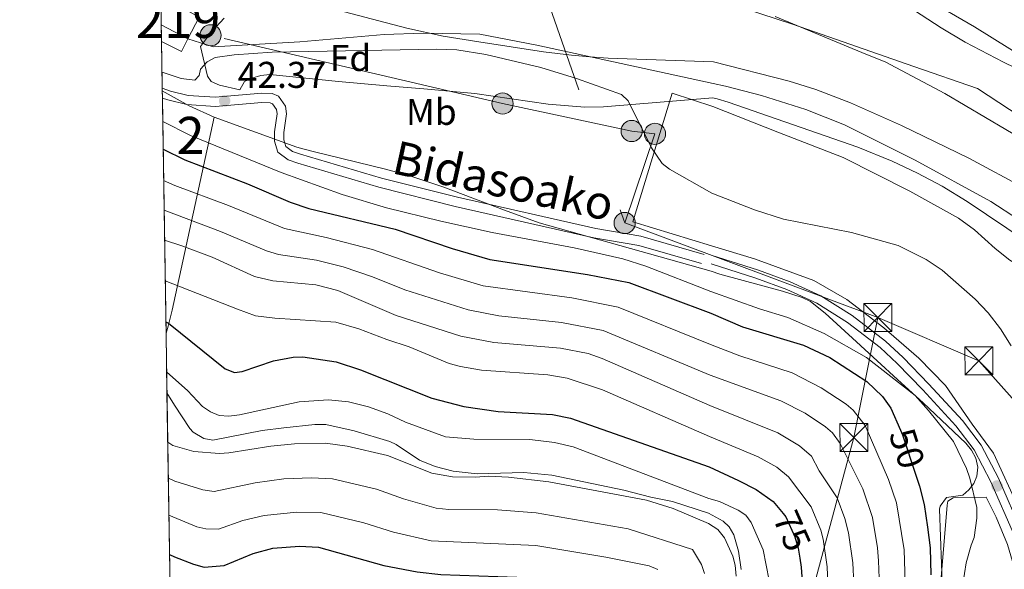
# Model space of a CAD drawing. Extents: x 606577 to 613415, y 789627 to 794364.
# Drawn here: x 606577 to 606842, y 791683 to 791831 of the extents above; entities that cross this region are included whole.
import ezdxf
from ezdxf.enums import TextEntityAlignment as Align

# ---------------------------------------------------------------- set-up
doc = ezdxf.new("R2010")
doc.units = 0
doc.header["$MEASUREMENT"] = 0
for name, pattern in [('DGN Style 2', [85.52197, 51.313182, -34.208788]), ('DGN Style 3', [119.730758, 85.52197, -34.208788]), ('DGN Style 4', [136.92067397, 68.417576, -34.208788, 0.08552197, -34.208788]), ('DGN Style 5', [59.865379, 25.656591, -34.208788]), ('DGN Style 7', [171.04394, 76.969773, -34.208788, 25.656591, -34.208788])]:
    doc.linetypes.add(name, pattern=pattern)
for name, color, linetype in [('Nivel 1', 7, 'Continuous'), ('Nivel 11', 7, 'Continuous'), ('Nivel 15', 7, 'Continuous'), ('Nivel 16', 7, 'Continuous'), ('Nivel 20', 7, 'Continuous'), ('Nivel 21', 7, 'Continuous'), ('Nivel 22', 7, 'Continuous'), ('Nivel 23', 7, 'Continuous'), ('Nivel 32', 7, 'Continuous'), ('Nivel 35', 7, 'Continuous'), ('Nivel 36', 7, 'Continuous'), ('Nivel 37', 7, 'Continuous'), ('Nivel 4', 7, 'Continuous'), ('Nivel 41', 7, 'Continuous'), ('Nivel 44', 7, 'Continuous'), ('Nivel 48', 7, 'Continuous'), ('Nivel 49', 7, 'Continuous'), ('Nivel 5', 7, 'Continuous'), ('Nivel 51', 7, 'Continuous'), ('Nivel 52', 7, 'Continuous'), ('Nivel 57', 7, 'Continuous'), ('Nivel 61', 7, 'Continuous'), ('Nivel 7', 7, 'Continuous')]:
    doc.layers.add(name, color=color, linetype=linetype)
doc.styles.add('Style-arial', font='arial.shx', dxfattribs={"bigfont": 'arialbig.shx'})
doc.styles.add('Style-ariali', font='ariali.shx', dxfattribs={"bigfont": 'arialibig.shx'})
doc.styles.add('Style-arialn', font='arialn.shx', dxfattribs={"bigfont": 'arialnbig.shx'})

# ---------------------------------------------------------------- blocks, each defined once
blk = doc.blocks.new('5PATER')
at = {"layer": 'Nivel 7', "linetype": 'Continuous', "lineweight": 0}
h = blk.add_hatch(color=53, dxfattribs=at)
edge = h.paths.add_edge_path()
edge.add_ellipse((1.001171767711639e-08, 1.001171767711639e-08), major_axis=(-1.095731441799903, -1.110710699311855), ratio=0.9994222409660317, start_angle=0, end_angle=360)
blk = doc.blocks.new('5TME')
at = {"layer": 'Nivel 32', "color": 7, "linetype": 'Continuous', "lineweight": 0}
for p, q in [((-3.75, 3.75), (3.75, -3.75)), ((3.722999999998137, 3.776000000070781), (-3.716000000014901, -3.783999999985099))]:
    blk.add_line(p, q, dxfattribs=at)
at = {"layer": 'Nivel 32', "color": 7, "linetype": 'Continuous', "lineweight": 0, "flags": 128}
blk.add_lwpolyline([(-3.75, -3.75), (3.75, -3.75), (3.75, 3.75), (-3.75, 3.75), (-3.716000000014901, -3.783999999985099)], dxfattribs=at)
blk = doc.blocks.new('5PELE')
at = {"layer": 'Nivel 32', "linetype": 'Continuous', "lineweight": 0}
h = blk.add_hatch(color=9, dxfattribs=at)
edge = h.paths.add_edge_path()
edge.add_arc((-0.0001999898813664913, 1.001171767711639e-08), 2.85, 0, 360)
at = {"layer": 'Nivel 32', "color": 8, "linetype": 'Continuous', "lineweight": 0}
blk.add_circle((-0.0001999898813664913, 1.001171767711639e-08, 9.206857902910315e-05), 2.85, dxfattribs=at)

msp = doc.modelspace()

# ---------------------------------------------------------------- linework, layer by layer
at = {"layer": 'Nivel 1', "color": 7, "linetype": 'Continuous', "lineweight": 0}
msp.add_polyline3d([(606849.5700000001, 791803.426, 36.647), (606835.193, 791812.852, 36.647), (606818.1030000001, 791818.7479999999, 36.647), (606785.4439999999, 791830.1429999999, 36.647), (606768.0970000001, 791835.788, 36.647), (606750.868, 791840.669, 36.627), (606727.3870000001, 791843.71, 36.226), (606711.5360000001, 791846.925, 36.225), (606687.0660000001, 791852.263, 36.077), (606661.3389999999, 791858.7579999999, 36.433), (606641.436, 791863.2860000001, 34.595), (606626.9950000001, 791867.503, 33.424), (606618.1270000001, 791870.0090000001, 32.829), (606614.8600000001, 791871.922, 32.266)], dxfattribs=at)
at = {"layer": 'Nivel 11', "color": 142, "linetype": 'Continuous', "lineweight": 13}
for points in [[(606821.354, 791837.006, 36.647), (606834.4369999999, 791829.378, 36.647), (606862.185, 791812.119, 36.647), (606890.202, 791795.648, 36.647), (606894.1950000001, 791792.915, 36.647), (606898.014, 791789.73, 36.647), (606905.0530000001, 791782.561, 36.647), (606913.6170000001, 791772.337, 36.647), (606919.031, 791763.9720000001, 36.647), (606922.3130000001, 791756.9820000001, 36.647), (606924.915, 791749.9369999999, 36.647), (606927.064, 791742.7779999999, 36.647), (606930.267, 791728.6359999999, 36.647), (606931.645, 791717.0970000001, 36.647), (606931.5320000001, 791707.1000000001, 36.647), (606930.04, 791694.686, 36.647), (606928.337, 791684.8200000001, 36.647), (606921.358, 791655.534, 36.647)], [(606846.209, 791777.5900000001, 36.647), (606838.7479999999, 791782.379, 36.647), (606818.423, 791793.4880000001, 36.647), (606799.3929999999, 791802.9909999999, 36.647), (606789.037, 791807.166, 36.647), (606777.1000000001, 791810.9269999999, 36.647), (606767.4169999999, 791813.4010000001, 36.647), (606764.0590000001, 791814.1499999999, 36.647), (606716.6130000001, 791824.506, 35.858), (606701.298, 791827.4010000001, 35.858), (606686.0390000001, 791827.7069999999, 35.56), (606675.4880000001, 791827.335, 35.36), (606652.8289999999, 791825.362, 35.912), (606629.494, 791824.0120000001, 36.341), (606622.717, 791826.213, 36.355)]]:
    msp.add_polyline3d(points, dxfattribs=at)
at = {"layer": 'Nivel 15', "color": 1, "linetype": 'Continuous', "lineweight": 13, "extrusion": (0.01067580077394142, 0.106447678314158, 0.9942609914199394), "elevation": 90805.51307049088, "flags": 128}
msp.add_lwpolyline([(-524577.5068718579, -843542.8960754974), (-524580.0876991749, -843541.8585147229), (-524577.6499261307, -843535.7266240206)], dxfattribs=at)
at = {"layer": 'Nivel 15', "color": 1, "linetype": 'Continuous', "lineweight": 13, "extrusion": (-0.03515318678454578, 0.01831892242690069, 0.9992140263927485), "elevation": -6777.845329536649, "flags": 128}
msp.add_lwpolyline([(-982540.1361444911, 171897.6898477284), (-982540.1361444909, 171889.5667393947)], dxfattribs=at)
at = {"layer": 'Nivel 16', "color": 1, "linetype": 'Continuous', "lineweight": 13, "extrusion": (-0.06334629224066686, 0.1033871302339598, 0.992621956517861), "elevation": 43475.58561916949, "flags": 128}
msp.add_lwpolyline([(-930935.2174109113, -355597.1995082542), (-930931.8929367568, -355595.1541536163), (-930928.7349826847, -355600.2840350064)], dxfattribs=at)
at = {"layer": 'Nivel 20', "color": 7, "linetype": 'DGN Style 2', "lineweight": 0}
msp.add_polyline3d([(606808.5519999999, 791521.0900000001, 40.226), (606816.087, 791538.942, 40.72), (606820.2420000001, 791549.4780000001, 40.555), (606837.2609999999, 791583.1540000001, 40.555), (606844.371, 791596.855, 40.885), (606849.3840000001, 791608.503, 40.885), (606852.5090000001, 791617.9610000001, 40.885), (606855.0619999999, 791630.459, 40.555), (606856.396, 791644.47, 41.05), (606856.4890000001, 791657.818, 41.05), (606855.031, 791670.4299999999, 41.05), (606852.3999999999, 791682.4469999999, 40.885), (606846.56, 791699.2509999999, 41.215), (606839.5179999999, 791714.7339999999, 41.545), (606833.7320000001, 791722.479, 42.204), (606826.547, 791732.879, 42.699), (606819.3800000001, 791740.27, 42.863), (606809.9610000001, 791748.443, 42.699), (606800.0260000001, 791756.0249999999, 42.369), (606791.1440000001, 791761.1240000001, 42.039), (606775.169, 791767.0109999999, 42.039), (606763.588, 791770.494, 41.806), (606742.429, 791776.923, 42.551), (606753.013, 791811.5260000001, 38.923)], dxfattribs=at)
at = {"layer": 'Nivel 21', "color": 7, "linetype": 'DGN Style 3', "lineweight": 0}
for points in [[(606761.6030000001, 791768.112, 42.447), (606744.5760000001, 791773.0490000001, 42.169), (606732.453, 791775.1030000001, 42.447), (606695.217, 791783.5320000001, 43.235), (606674.788, 791788.69, 42.973), (606653.0260000001, 791795.132, 44.024), (606650.882, 791795.852, 43.898), (606649.0689999999, 791797.23, 43.498), (606648.49, 791799.0349999999, 42.932), (606648.5, 791800.966, 42.447), (606649.1980000001, 791805.96, 41.653), (606648.9839999999, 791808.091, 41.397), (606647.068, 791810.7749999999, 41.025), (606645.3530000001, 791811.45, 40.871), (606642.5630000001, 791811.554, 40.749), (606629.993, 791810.4990000001, 41.397), (606622.7590000001, 791810.9650000001, 41.73), (606617.99, 791812.1170000001, 41.917), (606615.787, 791812.9040000001, 41.978)], [(606850.6740000001, 791682.689, 41.975), (606847.26, 791693.2250000001, 42.056), (606840.8630000001, 791708.0050000001, 42.056), (606836.1880000001, 791716.8489999999, 42.288), (606831.122, 791723.4639999999, 42.509), (606822.1100000001, 791733.2860000001, 42.702), (606815.166, 791740.473, 42.395), (606810.486, 791744.825, 42.386), (606801.4990000001, 791751.709, 42.386), (606793.0190000001, 791757.0079999999, 42.386), (606784.7790000001, 791760.784, 42.386), (606776.2849999999, 791763.9110000001, 42.386), (606763.5630000001, 791767.9550000001, 42.148)], [(606771.6130000001, 791683.422, 84.428), (606770.9070000001, 791688.337, 84.649), (606769.6059999999, 791692.702, 84.792), (606768.3289999999, 791694.882, 84.757), (606766.7849999999, 791696.405, 84.60300000000001), (606762.817, 791698.5819999999, 84.464), (606753.132, 791701.7180000001, 84.60300000000001), (606747.2930000001, 791702.8670000001, 84.464), (606740.0430000001, 791704.7209999999, 83.933), (606720.629, 791708.804, 84.54), (606713.105, 791709.4839999999, 84.43900000000001), (606700.527, 791709.1440000001, 84.464), (606694.1089999999, 791709.835, 84.33200000000001), (606689.2760000001, 791711.101, 83.96900000000001), (606685.017, 791712.771, 83.675), (606678.7930000001, 791716.9990000001, 83.684), (606677.031, 791717.8640000001, 83.675), (606667.4450000001, 791720.7, 83.427), (606659.814, 791722.3910000001, 82.776), (606656.871, 791722.4299999999, 82.68900000000001), (606648.5460000001, 791721.5560000001, 82.23100000000001), (606642.6499999999, 791720.7790000001, 82.756), (606629.3999999999, 791718.2110000001, 81.837), (606626.9709999999, 791718.6370000001, 81.626), (606624.149, 791720.375, 81.476), (606623.26, 791721.371, 81.44200000000001), (606619.088, 791727.6030000001, 81.20400000000001), (606617.074, 791730.9750000001, 81.155)]]:
    msp.add_polyline3d(points, dxfattribs=at)
at = {"layer": 'Nivel 21', "color": 7, "linetype": 'Continuous', "lineweight": 0}
for points in [[(606760.906, 791765.7110000001, 42.447), (606744.017, 791770.608, 42.169), (606731.9680000001, 791772.6499999999, 42.447), (606694.6340000001, 791781.101, 43.235), (606674.1270000001, 791786.2790000001, 42.973), (606652.273, 791792.747, 44.024), (606649.6969999999, 791793.6130000001, 43.898), (606646.9299999999, 791795.717, 43.498), (606645.987, 791798.6499999999, 42.932), (606646.0009999999, 791801.1470000001, 42.447), (606646.6810000001, 791806.0090000001, 41.653), (606646.5630000001, 791807.1799999999, 41.397), (606645.463, 791808.72, 41.025), (606644.834, 791808.967, 40.871), (606642.6200000001, 791809.051, 40.749), (606630.0179999999, 791807.9920000001, 41.397), (606622.382, 791808.4839999999, 41.73), (606617.273, 791809.7180000001, 41.917), (606615.8289999999, 791810.2339999999, 41.955)], [(606848.493, 791682.112, 41.975), (606845.1499999999, 791692.4280000001, 42.056), (606838.831, 791707.03, 42.056), (606834.2849999999, 791715.629, 42.288), (606829.3940000001, 791722.0150000001, 42.509), (606820.47, 791731.7420000001, 42.702), (606813.588, 791738.8640000001, 42.395), (606809.031, 791743.102, 42.386), (606800.2139999999, 791749.8559999999, 42.386), (606791.9480000001, 791755.021, 42.386), (606783.919, 791758.7, 42.386), (606775.554, 791761.78, 42.386), (606763.537, 791765.6000000001, 42.161)]]:
    msp.add_polyline3d(points, dxfattribs=at)
at = {"layer": 'Nivel 22', "color": 30, "linetype": 'DGN Style 5', "lineweight": 30, "flags": 128}
for points, elevation in [([(606814.4750000001, 791720.908), (606815.037, 791719.638), (606818.6470000001, 791708.7590000001)], 50), ([(606782.888, 791698.506), (606783.6570000001, 791697.595), (606786.023, 791692.203), (606786.936, 791689.1170000001), (606787.388, 791686.429)], 75)]:
    msp.add_lwpolyline(points, dxfattribs=dict(at, elevation=elevation))
at = {"layer": 'Nivel 23', "color": 70, "linetype": 'DGN Style 4', "lineweight": 0}
msp.add_polyline3d([(606780.7139999999, 791832.223, 36.647), (606805.1950000001, 791822.0860000001, 36.647), (606810.3729999999, 791819.9979999999, 36.647), (606826.4299999999, 791811.433, 36.647), (606850.466, 791797.2490000001, 36.647), (606854.1969999999, 791794.854, 36.647), (606859.162, 791791.0549999999, 36.647), (606881.1699999999, 791778.3940000001, 36.647), (606883.166, 791777.027, 36.647), (606891.71, 791769.781, 36.647), (606897.368, 791763.2550000001, 36.647), (606901.335, 791756.915, 36.647), (606904.9140000001, 791748.8049999999, 36.647), (606906.2150000001, 791745.283, 36.647), (606908.3829999999, 791737.713, 36.647), (606910.564, 791726.94, 36.647), (606911.709, 791714.4010000001, 36.647), (606911.652, 791709.4029999999, 36.647), (606911.0719999999, 791695.101, 36.647), (606910.0260000001, 791686.4199999999, 36.647), (606905.8770000001, 791667.27, 36.647)], dxfattribs=at)
at = {"layer": 'Nivel 32', "color": 6, "linetype": 'DGN Style 7', "lineweight": 0, "extrusion": (-0.02362010961097542, 0.06834958517517539, 0.9973817847887273), "elevation": 39828.20968151748, "flags": 128}
msp.add_lwpolyline([(-832076.706062224, -548906.4931807669), (-832076.7060622238, -548731.2894291033)], dxfattribs=at)
at = {"layer": 'Nivel 32', "color": 6, "linetype": 'DGN Style 7', "lineweight": 0, "extrusion": (-0.0003092339670778853, 0.0001153788983685289, 0.9999999455310302), "elevation": -54.28338265233268, "flags": 128}
msp.add_lwpolyline([(606740.235973841, 791776.6365333372), (606808.3629780055, 791751.2175331682)], dxfattribs=at)
at = {"layer": 'Nivel 32', "color": 6, "linetype": 'DGN Style 7', "lineweight": 0, "extrusion": (0.05183247145837333, 0.03933123699507103, 0.9978809792249548), "elevation": 62634.85428735682, "flags": 128}
msp.add_lwpolyline([(263916.0953461996, -959953.9324559295), (263890.375722944, -959968.5638105008), (263747.1407652778, -959979.9983985268)], dxfattribs=at)
at = {"layer": 'Nivel 32', "color": 6, "linetype": 'DGN Style 7', "lineweight": 0}
for points in [[(606740.2520000001, 791776.625, 41.987), (606748.399, 791800.615, 39.762), (606742.1359999999, 791801.3729999999, 40.292), (606707.388, 791808.7590000001, 40.975), (606628.801, 791827.131, 36.294)], [(606808.379, 791751.206, 42.011), (606801.9340000001, 791718.8900000001, 57.517), (606783.7520000001, 791651.2760000001, 77.422), (606766.379, 791590.8600000001, 80.001), (606626.1100000001, 791336.8970000001, 95), (606623.3470000001, 791331.5889999999, 94.98700000000001)]]:
    msp.add_polyline3d(points, dxfattribs=at)
at = {"layer": 'Nivel 35', "color": 92, "linetype": 'DGN Style 3', "lineweight": 0, "extrusion": (0.1213979394472942, -0.1124785186554072, 0.9862104862244349), "elevation": -15370.17529599999, "flags": 128}
msp.add_lwpolyline([(993110.1544285286, 91897.76610675605), (993112.0867344332, 91889.63297237316), (993114.4692317978, 91882.55726630881)], dxfattribs=at)
at = {"layer": 'Nivel 35', "color": 92, "linetype": 'DGN Style 3', "lineweight": 0, "extrusion": (-0.8822804509410948, 0.3736417512263572, 0.2863093565143817), "elevation": -239352.3720721711, "flags": 128}
msp.add_lwpolyline([(-965682.5256975552, 71573.02234969108), (-965630.289073068, 71607.5675055916), (-965625.9091245455, 71609.9469943105), (-965623.9691075815, 71610.66100817744)], dxfattribs=at)
at = {"layer": 'Nivel 35', "color": 92, "linetype": 'DGN Style 3', "lineweight": 0}
for points in [[(606928.807, 791677.9850000001, 48.672), (606930.1429999999, 791684.49, 48.606), (606930.773, 791689.4709999999, 48.534), (606931.129, 791701.9809999999, 48.259), (606930.571, 791718.804, 47.505), (606929.392, 791730.5530000001, 46.655), (606927.916, 791737.889, 46.61), (606924.3, 791749.4709999999, 46.655), (606921.625, 791756.5260000001, 46.273), (606918.5800000001, 791763.3300000001, 45.762), (606913.675, 791771.9839999999, 45.078), (606909.165, 791778.142, 44.714), (606903.108, 791784.764, 44.475), (606895.5760000001, 791791.406, 44.247), (606887.449, 791797.139, 44.085), (606880.4240000001, 791801.213, 44.017), (606869.2409999999, 791806.896, 44.002), (606842.2110000001, 791819.8770000001, 44.057), (606831.902, 791825.23, 43.995), (606825.4569999999, 791829.1070000001, 43.905), (606806.46, 791841.517, 43.537)], [(606657.337, 791835.425, 45.622), (606681.6499999999, 791829.0660000001, 46.123), (606691.425, 791826.8759999999, 46.327), (606701.037, 791825.3589999999, 46.647), (606718.443, 791822.69, 48.159), (606725.905, 791821.7579999999, 48.415), (606730.8589999999, 791821.2930000001, 48.207), (606735.7860000001, 791820.993, 47.582), (606764.122, 791820.007, 42.039), (606784.5530000001, 791814.78, 42.039), (606791.692, 791812.533, 42.039), (606801.0220000001, 791808.9569999999, 42.039), (606814.7679999999, 791802.831, 42.039), (606832.882, 791794.0959999999, 42.039), (606848.2490000001, 791785.7930000001, 42.039)], [(606626.131, 791824.118, 44.42), (606629.0519999999, 791828.098, 44.931), (606632.479, 791831.744, 45.3)], [(606855.179, 791767.0390000001, 42.039), (606832.4099999999, 791782.4299999999, 42.039), (606825.6540000001, 791786.5349999999, 42.039), (606819.024, 791790.0560000001, 42.039), (606812.2320000001, 791793.2150000001, 42.039), (606802.9780000001, 791796.987, 42.039), (606768.0700000001, 791809.118, 42.039), (606765.1599999999, 791810.068, 42.039), (606764.017, 791810.26, 42.039), (606734.5390000001, 791807.9180000001, 43.033), (606729.5689999999, 791807.764, 43.315), (606719.685, 791808.575, 44.391), (606699.939, 791811.507, 46.903), (606686.2390000001, 791812.676, 47.918), (606676.271, 791813.5079999999, 48.186), (606663.19, 791814.717, 47.496), (606644.773, 791816.5590000001, 45.755), (606642.314, 791816.2890000001, 45.493), (606639.885, 791815.5889999999, 45.232), (606637.966, 791814.669, 45.022), (606636.663, 791812.4909999999, 44.741), (606631.2039999999, 791813.7069999999, 44.382), (606628.9280000001, 791814.699, 44.252), (606628.014, 791816.146, 44.242), (606626.131, 791824.118, 44.42)], [(606629.7339999999, 791805.1270000001, 47.954), (606651.986, 791797.051, 44.597), (606653.986, 791796.443, 45.021), (606656.416, 791795.8230000001, 45.106), (606675.882, 791791.1359999999, 43.983), (606682.172, 791789.419, 44.028), (606691.594, 791786.301, 44.893), (606707.878, 791780.0689999999, 46.917), (606717.2720000001, 791776.7039999999, 47.777), (606763.5160000001, 791763.625, 48.634), (606765.898, 791762.8829999999, 48.634), (606782.7679999999, 791758.254, 48.634), (606788.024, 791756.541, 48.634), (606790.2579999999, 791755.473, 48.763), (606794.1699999999, 791752.389, 49.466), (606802.631, 791744.628, 50.478), (606808.1780000001, 791739.567, 50.742), (606813.7, 791734.51, 50.472), (606820.575, 791728.2010000001, 49.072), (606832.102, 791717.3859999999, 45.336), (606833.6100000001, 791715.4950000001, 44.675), (606834.753, 791713.3910000001, 44.017), (606835.3260000001, 791710.9210000001, 43.58), (606835.0590000001, 791708.5519999999, 44.017), (606834.172, 791706.5009999999, 45.277), (606832.8829999999, 791704.8330000001, 46.628), (606831.217, 791703.412, 47.974), (606826.905, 791702.7720000001, 50.477), (606825.165, 791700.4550000001, 50.63), (606825.0160000001, 791699.6400000001, 50.612), (606825.9979999999, 791672.341, 53.8)]]:
    msp.add_polyline3d(points, dxfattribs=at)
at = {"layer": 'Nivel 36', "color": 92, "linetype": 'Continuous', "lineweight": 0}
for points in [[(606882.8200000001, 791673.152, 38.285), (606885.138, 791684.6980000001, 38.577), (606885.8899999999, 791693.824, 38.577), (606885.656, 791704.8260000001, 38.47), (606883.587, 791729.4880000001, 38.412), (606882.5009999999, 791737.0430000001, 38.412), (606880.5449999999, 791743.5390000001, 38.412), (606879.5430000001, 791745.8400000001, 38.412), (606877.456, 791747.8659999999, 38.283), (606866.6799999999, 791752.067, 38.082), (606862.273, 791754.4240000001, 37.953), (606854.2860000001, 791760.4299999999, 37.917), (606843.8759999999, 791766.6259999999, 38.412), (606839.966, 791769.729, 38.429), (606834.399, 791774.8119999999, 38.395), (606830.1159999999, 791777.9539999999, 38.412), (606816.9820000001, 791785.192, 38.649), (606799.0719999999, 791794.2490000001, 38.755), (606781.4680000001, 791801.0819999999, 38.622), (606763.9920000001, 791807.933, 37.929), (606753.013, 791811.5260000001, 38.923)], [(606824.824, 791673.7409999999, 45.831), (606827.0149999999, 791700.7239999999, 47.315), (606827.25, 791701.798, 46.82), (606828.6969999999, 791702.6710000001, 46.326), (606837.513, 791702.862, 42.204)], [(606837.513, 791702.862, 42.204), (606840.26, 791697.4610000001, 41.749), (606843.301, 791690.1100000001, 41.098), (606845.8230000001, 791681.6370000001, 40.863)]]:
    msp.add_polyline3d(points, dxfattribs=at)
at = {"layer": 'Nivel 4', "color": 30, "linetype": 'Continuous', "lineweight": 30, "flags": 128}
for points, elevation in [([(606616.0449999999, 791796.463), (606621.8319999999, 791793.6470000001), (606638.7309999999, 791787.163), (606650.2339999999, 791782.267), (606655.21, 791780.561), (606678.5190000001, 791774.994), (606693.7779999999, 791769.7930000001), (606704.0020000001, 791766.7650000001), (606730.254, 791762.784), (606741.3640000001, 791760.646), (606763.395, 791752.3800000001), (606772.0009999999, 791748.682), (606788.3800000001, 791743.7820000001), (606795.4650000001, 791740.469), (606805.415, 791733.9990000001), (606809.6710000001, 791729.9780000001), (606811.8500000001, 791726.842), (606814.4750000001, 791720.908)], 50), ([(606616.7749999999, 791750.0160000001), (606617.446, 791749.675), (606632.692, 791737.3589999999), (606635.22, 791736.4369999999), (606637.341, 791736.6470000001), (606645.719, 791739.5730000001), (606651.038, 791740.541), (606653.6200000001, 791740.594), (606662.6370000001, 791739.229), (606669.1880000001, 791737.121), (606688.365, 791729.5120000001), (606696.9469999999, 791727.233), (606706.1669999999, 791725.872), (606720.8090000001, 791725.1440000001), (606725.675, 791724.102), (606762.95, 791710.99), (606770.908, 791707.3759999999), (606775.625, 791704.912), (606780.233, 791701.6540000001), (606782.888, 791698.506)], 75), ([(606818.6470000001, 791708.7590000001), (606819.6240000001, 791705.814), (606820.8929999999, 791700.919), (606821.7239999999, 791694.7990000001), (606822.48, 791689.233), (606822.6410000001, 791681.9610000001)], 50), ([(606617.7579999999, 791687.415), (606619.0660000001, 791686.78), (606624.1980000001, 791684.794), (606627.0430000001, 791684.0420000001), (606632.4410000001, 791684.44), (606640.227, 791687.726), (606645.592, 791689.129), (606652.757, 791689.702), (606657.838, 791689.409), (606675.4210000001, 791684.479), (606684.4099999999, 791682.767), (606690.7960000001, 791682.0360000001), (606716.2990000001, 791681.176), (606731.5020000001, 791678.729), (606739.479, 791675.963), (606741.7409999999, 791674.804), (606743.838, 791673.2960000001), (606745.3840000001, 791671.3319999999), (606746.615, 791669.06), (606747.966, 791663.869), (606748.148, 791662.6370000001)], 100), ([(606787.388, 791686.429), (606787.79, 791684.0349999999), (606788.092, 791678.8119999999)], 75)]:
    msp.add_lwpolyline(points, dxfattribs=dict(at, elevation=elevation))
at = {"layer": 'Nivel 49', "color": 7, "linetype": 'Continuous', "lineweight": 0, "extrusion": (-0.001655442804645467, 0.1062850397287632, 0.9943343249827876), "elevation": 83196.41255089038, "flags": 128}
msp.add_lwpolyline([(-618873.6042030896, -777850.1786561098), (-618873.6042030896, -777853.9887020411)], dxfattribs=at)
at = {"layer": 'Nivel 49', "color": 7, "linetype": 'Continuous', "lineweight": 0, "extrusion": (0.008717851108847732, -0.5558550981655448, 0.8312334864016346), "elevation": -434820.1050747774, "flags": 128}
msp.add_lwpolyline([(618958.2031114527, 650224.7436009881), (618958.203111453, 650230.1903939894)], dxfattribs=at)
at = {"layer": 'Nivel 49', "color": 7, "linetype": 'Continuous', "lineweight": 0, "extrusion": (-0.00458389351229405, 0.2916240476628493, 0.956522034636424), "elevation": 228171.1747676407, "flags": 128}
msp.add_lwpolyline([(-618985.4385683835, -748161.3005135697), (-618985.4385683835, -748174.404809888)], dxfattribs=at)
at = {"layer": 'Nivel 49', "color": 7, "linetype": 'Continuous', "lineweight": 0, "extrusion": (-0.01597884836846103, 0.9960148816340706, 0.0877441278279414), "elevation": 778968.0974985, "flags": 128}
msp.add_lwpolyline([(-619238.9859184737, -68563.85294983599), (-619238.9859184737, -68572.37883377842)], dxfattribs=at)
at = {"layer": 'Nivel 49', "color": 7, "linetype": 'Continuous', "lineweight": 0, "extrusion": (0.01522383321713996, -0.9753402481114334, 0.2201809149679062), "elevation": -763040.1341888716, "flags": 128}
msp.add_lwpolyline([(618899.6022527432, 172276.662288132), (618899.6022527432, 172285.3925366966)], dxfattribs=at)
at = {"layer": 'Nivel 49', "color": 7, "linetype": 'Continuous', "lineweight": 0, "extrusion": (-0.008696432336234643, 0.5537516783686973, 0.8326364457363562), "elevation": 433225.7857781044, "flags": 128}
msp.add_lwpolyline([(-618974.5434986409, -651178.3374566487), (-618974.5434986409, -651254.2863262454)], dxfattribs=at)
at = {"layer": 'Nivel 49', "color": 7, "linetype": 'Continuous', "lineweight": 0, "extrusion": (0.00276272029680539, -0.1757287445932286, 0.9844347493360084), "elevation": -137374.085187512, "flags": 128}
msp.add_lwpolyline([(618987.7847499417, 769938.1149664952), (618987.7847499419, 769954.3994188656)], dxfattribs=at)
at = {"layer": 'Nivel 49', "color": 7, "linetype": 'Continuous', "lineweight": 0, "extrusion": (-0.007776718604471501, 0.4954070508121447, 0.8686261432016423), "elevation": 387582.1104308595, "flags": 128}
msp.add_lwpolyline([(-618969.1199737219, -679256.4846910613), (-618969.1199737219, -679322.864344947)], dxfattribs=at)
at = {"layer": 'Nivel 5', "color": 30, "linetype": 'Continuous', "lineweight": 0, "flags": 128}
for points, elevation in [([(606615.719, 791817.244), (606616.023, 791817.1030000001), (606620.9240000001, 791815.477), (606624.592, 791815.071), (606625.6869999999, 791816.2990000001), (606626.061, 791818.0420000001), (606627.865, 791819.9439999999), (606630.0660000001, 791821.1229999999), (606635.131, 791821.8289999999), (606645.362, 791822.5530000001), (606689.6840000001, 791823.365), (606695.1140000001, 791823.217), (606702.8870000001, 791821.997), (606717.7150000001, 791818.4170000001), (606727.2720000001, 791815.494), (606739.3729999999, 791811.23), (606741.219, 791809.479), (606747.4340000001, 791796.818), (606750.368, 791792.658), (606752.331, 791791.1440000001), (606763.7420000001, 791784.6540000001), (606775.152, 791780.1769999999), (606783.033, 791777.6969999999), (606801.2679999999, 791774.038), (606813.814, 791770.531), (606821.3940000001, 791766.7650000001), (606825.73, 791763.926), (606834.5719999999, 791756.165), (606838.047, 791752.4340000001), (606841.3759999999, 791748.162), (606844.25, 791743.533)], 40), ([(606829.436, 791667.9310000001), (606832.122, 791685.2380000001), (606833.4880000001, 791689.987), (606834.2760000001, 791691.9780000001), (606835.0660000001, 791697.1950000001), (606834.994, 791700.0889999999), (606833.142, 791707.987), (606832.2350000001, 791710.5549999999), (606828.7380000001, 791717.869), (606822.048, 791726.21), (606818.4070000001, 791730.186), (606805.3470000001, 791740.4410000001), (606793.952, 791746.8870000001), (606784.199, 791751.2390000001), (606776.52, 791753.5260000001), (606763.4569999999, 791758.1780000001), (606745.899, 791764.9809999999), (606739.726, 791766.9709999999), (606726.673, 791769.8970000001), (606704.565, 791774.074), (606690.7420000001, 791777.0959999999), (606676.183, 791780.7), (606664.192, 791784.2720000001), (606647.794, 791790.2050000001), (606623.412, 791800.176), (606615.9280000001, 791803.9170000001)], 45), ([(606616.1769999999, 791788.071), (606619.1950000001, 791786.709), (606633.6359999999, 791781.311), (606648.6669999999, 791775.185), (606659.906, 791772.743), (606672.337, 791769.497), (606690.449, 791763.2239999999), (606702.1939999999, 791759.7350000001), (606725.986, 791756.46), (606738.462, 791753.9990000001), (606763.304, 791743.963), (606771.233, 791740.852), (606785.328, 791736.2690000001), (606793.173, 791732.267), (606799.865, 791727.892), (606801.781, 791726.3), (606805.013, 791722.1670000001), (606811.28, 791707.635), (606813.3840000001, 791701.325), (606815.4539999999, 791688.716), (606815.926, 791674.023)], 55), ([(606616.3030000001, 791780.047), (606631.436, 791774.3500000001), (606643.8970000001, 791769.092), (606647.0789999999, 791768.1070000001), (606657.307, 791766.662), (606664.4709999999, 791764.8740000001), (606672.3430000001, 791762.179), (606681.0660000001, 791758.666), (606698.0989999999, 791753.247), (606706.3389999999, 791751.6329999999), (606723.2509999999, 791749.8770000001), (606734.426, 791747.7320000001), (606763.2150000001, 791735.69), (606782.277, 791728.756), (606788.7860000001, 791725.4280000001), (606794.315, 791721.7860000001), (606796.213, 791720.163), (606798.2080000001, 791717.256), (606804.3740000001, 791705.125), (606806.9450000001, 791697.432), (606808.3119999999, 791689.2690000001), (606808.5989999999, 791685.7050000001), (606809.0360000001, 791674.03)], 60), ([(606616.429, 791772.003), (606621.102, 791770.453), (606629.236, 791767.389), (606640.6399999999, 791762.2390000001), (606645.5349999999, 791761.021), (606657.1410000001, 791760.003), (606663.023, 791758.483), (606678.791, 791751.712), (606696.1240000001, 791746.145), (606705.037, 791744.442), (606722.99, 791742.933), (606730.4040000001, 791741.537), (606734.182, 791740.19), (606763.1270000001, 791727.497), (606781.486, 791720.1780000001), (606787.3360000001, 791716.6969999999), (606790.551, 791713.926), (606792.6140000001, 791709.936), (606797.4269999999, 791702.7039999999), (606799.4990000001, 791697.159), (606800.523, 791693.2490000001), (606801.646, 791685.1939999999), (606802.146, 791674.037)], 65), ([(606616.601, 791761.0719999999), (606636.0090000001, 791753.463), (606640.871, 791751.673), (606646.1130000001, 791750.976), (606662.4809999999, 791749.946), (606668.7050000001, 791748.189), (606676.1939999999, 791745.2479999999), (606682.256, 791743.351), (606693.0050000001, 791738.8640000001), (606696.087, 791737.9820000001), (606701.757, 791737.02), (606719.6059999999, 791735.797), (606724.7280000001, 791734.848), (606734.2620000001, 791731.7150000001), (606763.038, 791719.1640000001), (606776.1740000001, 791713.73), (606781.2139999999, 791710.9639999999), (606784.321, 791708.354), (606790.476, 791700.2749999999), (606792.997, 791693.946), (606793.646, 791691.531), (606794.75, 791684.074), (606795.5700000001, 791663.3019999999)], 70), ([(606616.9880000001, 791736.4650000001), (606622.575, 791731.5360000001), (606626.6229999999, 791727.219), (606628.8060000001, 791725.7990000001), (606631.1059999999, 791724.821), (606633.692, 791724.658), (606636.5959999999, 791724.9809999999), (606652.646, 791728.5009999999), (606660.5090000001, 791729.0760000001), (606665.9010000001, 791728.54), (606671.31, 791727.1429999999), (606676.513, 791725.311), (606681.2949999999, 791723.041), (606692.03, 791719.094), (606699.683, 791718.463), (606714.753, 791718.338), (606721.3770000001, 791717.5519999999), (606726.419, 791716.3659999999), (606762.8589999999, 791702.5190000001), (606765.7280000001, 791701.679), (606770.783, 791699.3859999999), (606772.8859999999, 791698.037), (606774.2590000001, 791696.064), (606777.5320000001, 791688.663), (606779.111, 791680.4010000001)], 80), ([(606617.283, 791717.6529999999), (606618.659, 791716.7309999999), (606624.3400000001, 791715.1030000001), (606631.186, 791714.6170000001), (606633.6780000001, 791714.7720000001), (606645.0220000001, 791716.5889999999), (606651.368, 791717.179), (606659.7590000001, 791717.3489999999), (606665.585, 791716.6059999999), (606676.405, 791714.1070000001), (606688.334, 791709.3189999999), (606693.95, 791708.3559999999), (606700.111, 791708.264), (606703.632, 791708.5530000001), (606709.02, 791708.2320000001), (606719.808, 791706.9439999999), (606746.166, 791702.0970000001), (606753.3130000001, 791699.811), (606762.787, 791695.8), (606765.307, 791694.1540000001), (606767.0900000001, 791691.8870000001), (606769.385, 791686.9720000001), (606769.9720000001, 791684.54), (606770.2110000001, 791681.648)], 85), ([(606761.7069999999, 791682.355), (606760.9110000001, 791684.706), (606758.52, 791688.8230000001), (606741.2, 791694.3049999999), (606716.4110000001, 791698.6200000001), (606706.0149999999, 791699.4920000001), (606692.898, 791699.5819999999), (606689.4709999999, 791699.9110000001), (606680.717, 791702.368), (606673.425, 791704.9739999999), (606661.612, 791707.8219999999), (606655.994, 791708.0390000001), (606648.527, 791707.801), (606640.7660000001, 791706.72), (606629.8049999999, 791704.425), (606626.69, 791704.8559999999), (606619.1610000001, 791707.128), (606617.436, 791707.936)], 90), ([(606617.592, 791698.0190000001), (606625.0760000001, 791694.837), (606627.5279999999, 791694.318), (606630.9269999999, 791694.254), (606637.467, 791696.574), (606643.2660000001, 791697.94), (606652.044, 791698.8589999999), (606658.4780000001, 791698.7220000001), (606670.091, 791695.9380000001), (606678.0689999999, 791693.423), (606688.1780000001, 791691.1470000001), (606716.355, 791689.898), (606735.1810000001, 791686.7069999999), (606746.851, 791684.3600000001), (606749.128, 791683.3640000001)], 95)]:
    msp.add_lwpolyline(points, dxfattribs=dict(at, elevation=elevation))
at = {"layer": 'Nivel 51', "color": 143, "linetype": 'Continuous', "lineweight": 13}
for points in [[(606921.358, 791655.534, 36.647), (606928.337, 791684.8200000001, 36.647), (606930.04, 791694.686, 36.647), (606931.5320000001, 791707.1000000001, 36.647), (606931.645, 791717.0970000001, 36.647), (606930.267, 791728.6359999999, 36.647), (606927.064, 791742.7779999999, 36.647), (606924.915, 791749.9369999999, 36.647), (606922.3130000001, 791756.9820000001, 36.647), (606919.031, 791763.9720000001, 36.647), (606913.6170000001, 791772.337, 36.647), (606905.0530000001, 791782.561, 36.647), (606898.014, 791789.73, 36.647), (606894.1950000001, 791792.915, 36.647), (606890.202, 791795.648, 36.647), (606862.185, 791812.119, 36.647), (606834.4369999999, 791829.378, 36.647), (606821.354, 791837.006, 36.647)], [(606625.7509999999, 791832.0360000001, 40.85), (606622.717, 791826.213, 41.506), (606622.717, 791826.213, 36.355), (606629.494, 791824.0120000001, 36.341), (606652.8289999999, 791825.362, 35.912), (606675.4880000001, 791827.335, 35.36), (606686.0390000001, 791827.7069999999, 35.56), (606701.298, 791827.4010000001, 35.858), (606716.6130000001, 791824.506, 35.858), (606764.0590000001, 791814.1499999999, 36.647), (606767.4169999999, 791813.4010000001, 36.647), (606777.1000000001, 791810.9269999999, 36.647), (606789.037, 791807.166, 36.647), (606799.3929999999, 791802.9909999999, 36.647), (606818.423, 791793.4880000001, 36.647), (606838.7479999999, 791782.379, 36.647), (606846.209, 791777.5900000001, 36.647)]]:
    msp.add_polyline3d(points, dxfattribs=at)
at = {"layer": 'Nivel 52', "color": 1, "linetype": 'Continuous', "lineweight": 13, "extrusion": (0.01088173162862976, 0.1063414102421662, 0.9942701304899337), "elevation": 90846.28984288799, "flags": 128}
msp.add_lwpolyline([(-522866.1611968486, -844593.2767768465), (-522868.5866737785, -844599.4135416832), (-522866.0037719519, -844600.4459271438), (-522864.6594366608, -844600.9828856753), (-522859.3687361984, -844603.0993425152), (-522858.1744500976, -844600.0768485614), (-522858.6187494642, -844596.2927967883)], close=True, dxfattribs=at)
at = {"layer": 'Nivel 57', "color": 92, "linetype": 'DGN Style 3', "lineweight": 0}
for points in [[(606806.46, 791841.517, 43.537), (606825.4569999999, 791829.1070000001, 43.905), (606831.902, 791825.23, 43.995), (606842.2110000001, 791819.8770000001, 44.057), (606869.2409999999, 791806.896, 44.002), (606880.4240000001, 791801.213, 44.017), (606887.449, 791797.139, 44.085), (606895.5760000001, 791791.406, 44.247), (606903.108, 791784.764, 44.475), (606909.165, 791778.142, 44.714), (606913.675, 791771.9839999999, 45.078), (606918.5800000001, 791763.3300000001, 45.762), (606921.625, 791756.5260000001, 46.273), (606924.3, 791749.4709999999, 46.655), (606927.916, 791737.889, 46.61), (606929.392, 791730.5530000001, 46.655), (606930.571, 791718.804, 47.505), (606931.129, 791701.9809999999, 48.259), (606930.773, 791689.4709999999, 48.534), (606930.1429999999, 791684.49, 48.606), (606928.807, 791677.9850000001, 48.672)], [(606848.2490000001, 791785.7930000001, 42.039), (606832.882, 791794.0959999999, 42.039), (606814.7679999999, 791802.831, 42.039), (606801.0220000001, 791808.9569999999, 42.039), (606791.692, 791812.533, 42.039), (606784.5530000001, 791814.78, 42.039), (606764.122, 791820.007, 42.039), (606735.7860000001, 791820.993, 47.582), (606730.8589999999, 791821.2930000001, 48.207), (606725.905, 791821.7579999999, 48.415), (606718.443, 791822.69, 48.159), (606701.037, 791825.3589999999, 46.647), (606691.425, 791826.8759999999, 46.327), (606681.6499999999, 791829.0660000001, 46.123), (606657.337, 791835.425, 45.622)], [(606632.479, 791831.744, 45.3), (606629.0519999999, 791828.098, 44.931), (606626.131, 791824.118, 44.42), (606628.014, 791816.146, 44.242), (606628.9280000001, 791814.699, 44.252), (606631.2039999999, 791813.7069999999, 44.382), (606636.663, 791812.4909999999, 44.741), (606637.966, 791814.669, 45.022), (606639.885, 791815.5889999999, 45.232), (606642.314, 791816.2890000001, 45.493), (606644.773, 791816.5590000001, 45.755), (606663.19, 791814.717, 47.496), (606676.271, 791813.5079999999, 48.186), (606686.2390000001, 791812.676, 47.918), (606699.939, 791811.507, 46.903), (606719.685, 791808.575, 44.391), (606729.5689999999, 791807.764, 43.315), (606734.5390000001, 791807.9180000001, 43.033), (606764.017, 791810.26, 42.039), (606765.1599999999, 791810.068, 42.039), (606768.0700000001, 791809.118, 42.039), (606802.9780000001, 791796.987, 42.039), (606812.2320000001, 791793.2150000001, 42.039), (606819.024, 791790.0560000001, 42.039), (606825.6540000001, 791786.5349999999, 42.039), (606832.4099999999, 791782.4299999999, 42.039), (606855.179, 791767.0390000001, 42.039)], [(606825.9979999999, 791672.341, 53.8), (606825.0160000001, 791699.6400000001, 50.612), (606825.165, 791700.4550000001, 50.63), (606826.905, 791702.7720000001, 50.477), (606831.217, 791703.412, 47.974), (606832.8829999999, 791704.8330000001, 46.628), (606834.172, 791706.5009999999, 45.277), (606835.0590000001, 791708.5519999999, 44.017), (606835.3260000001, 791710.9210000001, 43.58), (606834.753, 791713.3910000001, 44.017), (606833.6100000001, 791715.4950000001, 44.675), (606832.102, 791717.3859999999, 45.336), (606820.575, 791728.2010000001, 49.072), (606813.7, 791734.51, 50.472), (606808.1780000001, 791739.567, 50.742), (606802.631, 791744.628, 50.478), (606794.1699999999, 791752.389, 49.466), (606790.2579999999, 791755.473, 48.763), (606788.024, 791756.541, 48.634), (606782.7679999999, 791758.254, 48.634), (606765.898, 791762.8829999999, 48.634), (606763.5160000001, 791763.625, 48.634), (606717.2720000001, 791776.7039999999, 47.777), (606707.878, 791780.0689999999, 46.917), (606691.594, 791786.301, 44.893), (606682.172, 791789.419, 44.028), (606675.882, 791791.1359999999, 43.983), (606656.416, 791795.8230000001, 45.106), (606653.986, 791796.443, 45.021), (606651.986, 791797.051, 44.597), (606629.7339999999, 791805.1270000001, 47.954), (606618.4709999999, 791753.169, 81.053), (606617.3929999999, 791748.869, 83.33200000000001), (606616.8219999999, 791747.004, 84.017), (606617.074, 791730.9750000001, 81.155), (606617.979, 791673.3230000001, 114.044)]]:
    msp.add_polyline3d(points, dxfattribs=at)
msp.add_polyline3d([(606616.8219999999, 791747.004, 84.017), (606617.3929999999, 791748.869, 83.33200000000001), (606618.4709999999, 791753.169, 81.053), (606629.7339999999, 791805.1270000001, 47.954), (606622.996, 791808.122, 49.125), (606615.7990000001, 791812.156, 50.471), (606615.8289999999, 791810.2339999999, 41.955)], close=True, dxfattribs=at)
at = {"layer": 'Nivel 61', "color": 7, "linetype": 'Continuous', "lineweight": 0}
msp.add_polyline3d([(606650.1200000001, 789627.0800000001, 170), (610032.6599999999, 789680.95, 200), (613415.1699999999, 789736.54, 408.739), (613376.52, 792050.1799999999, 0), (613337.8600000001, 794363.79, 0), (609957.6300000001, 794308.23, 0), (606577.4299999999, 794254.3200000001, 0), (606613.78, 791940.6799999999, 0)], close=True, dxfattribs=at)

# ---------------------------------------------------------------- block references
at = {"layer": 'Nivel 32', "color": 8, "linetype": 'Continuous', "lineweight": 0}
for p in [(606628.801, 791827.131, 36.294), (606707.388, 791808.7590000001, 40.975), (606742.1359999999, 791801.3729999999, 40.292), (606748.399, 791800.615, 39.762), (606740.2520000001, 791776.625, 41.987)]:
    msp.add_blockref('5PELE', p, dxfattribs=at)
at = {"layer": 'Nivel 32', "color": 7, "linetype": 'Continuous', "lineweight": 0}
for p in [(606808.379, 791751.206, 42.011), (606835.557, 791739.5430000001, 41.059), (606801.9340000001, 791718.8900000001, 57.517)]:
    msp.add_blockref('5TME', p, dxfattribs=at)
at = {"layer": 'Nivel 7', "color": 53, "linetype": 'Continuous', "lineweight": 0}
for p in [(606632.595, 791809.473, 42.373), (606840.467, 791705.8829999999, 42.086)]:
    msp.add_blockref('5PATER', p, dxfattribs=at)

# ---------------------------------------------------------------- texts
at = {"layer": 'Nivel 37', "color": 92, "linetype": 'Continuous', "lineweight": 0}
for s, style, p in [('Fd', 'Style-arial', (606666.4619673102, 791821.0320009999, 40.183)), ('Mb', 'Style-arialn', (606688.2138623525, 791806.520001, 41.398))]:
    msp.add_text(s, height=7.000002, dxfattribs=dict(at, style=style)).set_placement(p, align=Align.MIDDLE_CENTER)
at = {"layer": 'Nivel 41', "color": 7, "linetype": 'Continuous', "lineweight": 0, "style": 'Style-arial'}
msp.add_text('42.37', height=7.000002, dxfattribs=at).set_placement((606636.095, 791812.973, 42.373))
at = {"layer": 'Nivel 41', "color": 7, "linetype": 'Continuous', "lineweight": 0, "style": 'Style-ariali'}
for s, rotation, p in [('50', 288.3565790784591, (606816.2553089855, 791715.9678895127, 50)), ('75', 293.6917805030048, (606785.3175372842, 791693.8093208261, 75))]:
    msp.add_text(s, height=7.000002, rotation=rotation, dxfattribs=at).set_placement(p, align=Align.MIDDLE_CENTER)
at = {"layer": 'Nivel 44', "color": 7, "linetype": 'Continuous', "lineweight": 0, "style": 'Style-ariali'}
msp.add_text('Bidasoako', height=8.999994000000001, rotation=347.555916679592, dxfattribs=at).set_placement((606706.658299621, 791783.5907077941, 42.82), align=Align.CENTER)
at = {"layer": 'Nivel 48', "color": 1, "linetype": 'Continuous', "lineweight": 0, "style": 'Style-arialn'}
msp.add_text('219', height=10.000002, dxfattribs=at).set_placement((606620.071660008, 791831.412001, 37.21), align=Align.MIDDLE_CENTER)
at = {"layer": 'Nivel 48', "color": 92, "linetype": 'Continuous', "lineweight": 0, "style": 'Style-arialn'}
msp.add_text('2', height=10.000002, dxfattribs=at).set_placement((606623.4115904097, 791800.176001, 45), align=Align.MIDDLE_CENTER)

doc.saveas('drawing.dxf')
